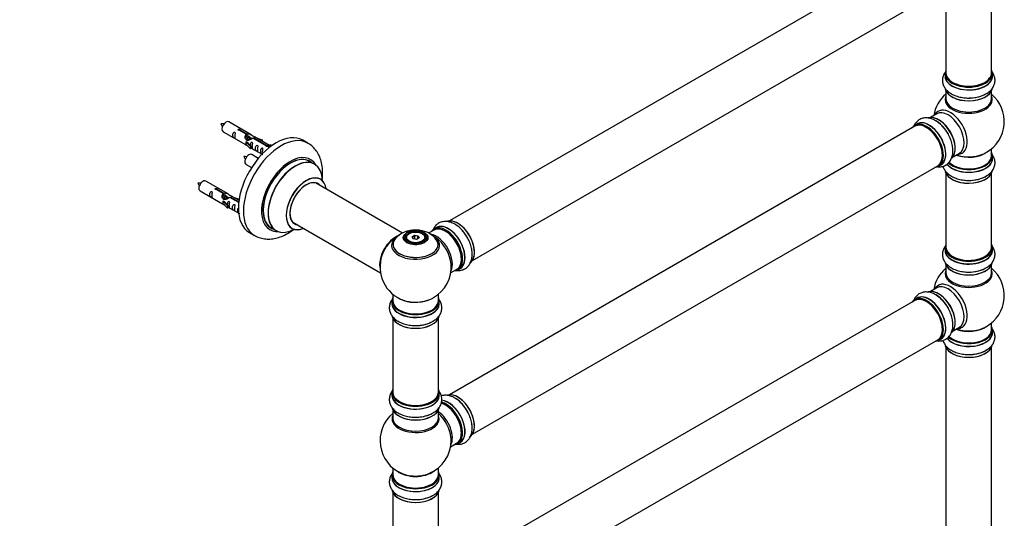
# Model space of a CAD drawing. Units: millimetres. Extents: x 0 to 1535, y 0 to 3475.
# Drawn here: x 782 to 1474, y 1002 to 1353 of the extents above; entities that cross this region are included whole.
import ezdxf
from ezdxf import colors
from ezdxf.entities.mleader import LeaderData, LeaderLine
from ezdxf.math import Vec2, Vec3

# ---------------------------------------------------------------- set-up
doc = ezdxf.new("R2010")
doc.units = ezdxf.units.MM
doc.layers.add('DV6_Défaut', color=7, linetype='Continuous')
doc.layers.add('Défaut', color=7, linetype='Continuous')

# ---------------------------------------------------------------- blocks, each defined once
blk = doc.blocks.new('_DOT')
at = {"color": 0}
blk.add_line((0, 0), (-1, 0), dxfattribs=at)
at = {"color": 0, "const_width": 0.333}
blk.add_lwpolyline([(-0.1665, 0, 1), (0.1665, 0, 1)], format="xyb", close=True, dxfattribs=at)
blk = doc.blocks.new('SE5')
at = {"layer": 'DV6_Défaut', "color": 7, "linetype": 'Continuous'}
for p, q in [((1411.33, 1400.26), (1084.19, 1211.38)), ((1100.19, 1183.67), (1427.33, 1372.54)), ((1433.17, 1367.37), (1433.17, 1315.41)), ((1465.17, 1315.41), (1465.17, 1367.37)), ((1432.52, 1315.16), (1432.52, 1313.24)), ((1465.82, 1313.24), (1465.82, 1315.16)), ((1433.17, 1302.87), (1433.17, 1297.28)), ((1465.17, 1297.28), (1465.17, 1302.87)), ((944.56, 1272.06), (928.86, 1281.13)), ((1426.62, 1286.82), (1422.18, 1284.26)), ((924.86, 1274.2), (940.56, 1265.13)), ((941.2, 1272.34), (936.13, 1275.27)), ((936.65, 1275.56), (941.72, 1272.63)), ((936.65, 1275.56), (936.65, 1274.97)), ((1411.33, 1277.99), (1084.19, 1089.11)), ((1412.87, 1279.63), (1411.21, 1278.67)), ((941, 1267.05), (941.09, 1267.1)), ((944.23, 1263.78), (941, 1267.05)), ((941, 1267.05), (941, 1266.23)), ((942.38, 1266.36), (941.09, 1267.1)), ((941.2, 1272.34), (941.2, 1271.02)), ((941.2, 1271.62), (941.72, 1271.32)), ((941.75, 1271.03), (941.2, 1271.35)), ((941.72, 1272.63), (941.72, 1271.32)), ((943.02, 1270.29), (941.93, 1270.93)), ((944.3, 1269.56), (943.2, 1270.19)), ((945.05, 1269.12), (944.48, 1269.46)), ((955.26, 1264.22), (945.94, 1269.6)), ((946.46, 1269.9), (955.77, 1264.52)), ((946.46, 1269.9), (946.46, 1269.3)), ((957.58, 1264.54), (947.07, 1270.61)), ((948.82, 1269.61), (952.33, 1268.45)), ((952.04, 1268.15), (950.42, 1268.68)), ((952.33, 1268.45), (952.04, 1268.15)), ((952.04, 1268.15), (952.04, 1267.75)), ((952.33, 1268.45), (952.33, 1267.58)), ((984.5, 1266.13), (980.97, 1268.17)), ((941, 1266.23), (941, 1265.42)), ((944.23, 1262.14), (941, 1265.42)), ((942.38, 1266.36), (944.76, 1263.94)), ((944.76, 1263.94), (944.23, 1263.78)), ((944.23, 1263.78), (944.23, 1262.14)), ((944.76, 1262.31), (944.23, 1262.14)), ((944.76, 1263.94), (944.76, 1262.31)), ((944.76, 1262.71), (952.29, 1258.36)), ((955.26, 1264.22), (955.26, 1264.15)), ((955.77, 1264.52), (955.77, 1263.83)), ((957.39, 1264.43), (956.64, 1263.3)), ((956.64, 1263.3), (957.28, 1262.93)), ((957.39, 1264.43), (958.1, 1264.84)), ((958.44, 1263.82), (957.39, 1264.43)), ((959.07, 1264.28), (958.1, 1264.84)), ((1465.17, 1257.27), (1465.17, 1262.15)), ((949.68, 1255.44), (945.03, 1258.13)), ((989.11, 1251.35), (985.69, 1253.32)), ((1438.18, 1256.54), (1442.62, 1259.11)), ((1465.82, 1255.27), (1465.82, 1257.19)), ((941.03, 1251.2), (944.94, 1248.94)), ((1100.19, 1061.4), (1427.33, 1250.27)), ((1427.86, 1249.83), (1429.52, 1250.79)), ((928.39, 1230.4), (912.69, 1239.46)), ((1433.17, 1244.9), (1433.17, 1192.93)), ((1465.17, 1192.93), (1465.17, 1244.9)), ((908.69, 1232.53), (924.39, 1223.47)), ((925.04, 1230.67), (919.96, 1233.6)), ((920.48, 1233.9), (925.55, 1230.97)), ((920.48, 1233.9), (920.48, 1233.3)), ((1051.06, 1202.88), (989.94, 1238.17)), ((924.84, 1225.38), (924.93, 1225.43)), ((928.06, 1222.11), (924.84, 1225.38)), ((924.84, 1225.38), (924.84, 1224.57)), ((926.22, 1224.69), (924.93, 1225.43)), ((925.04, 1230.67), (925.04, 1229.35)), ((925.04, 1229.95), (925.55, 1229.65)), ((925.58, 1229.36), (925.04, 1229.68)), ((925.55, 1230.97), (925.55, 1229.65)), ((926.86, 1228.63), (925.76, 1229.26)), ((928.13, 1227.89), (927.04, 1228.52)), ((928.88, 1227.46), (928.31, 1227.79)), ((935.91, 1224.39), (929.77, 1227.93)), ((930.29, 1228.23), (935.98, 1224.95)), ((930.29, 1228.23), (930.29, 1227.64)), ((936.1, 1225.95), (930.91, 1228.95)), ((932.65, 1227.94), (936.16, 1226.78)), ((935.87, 1226.48), (934.26, 1227.01)), ((936.16, 1226.78), (935.87, 1226.48)), ((935.87, 1226.48), (935.87, 1226.08)), ((936.16, 1226.78), (936.16, 1226.34)), ((924.84, 1224.57), (924.84, 1223.75)), ((928.06, 1220.48), (924.84, 1223.75)), ((926.22, 1224.69), (928.59, 1222.28)), ((928.59, 1222.28), (928.06, 1222.11)), ((928.06, 1222.11), (928.06, 1220.48)), ((928.59, 1220.64), (928.06, 1220.48)), ((928.59, 1222.28), (928.59, 1220.64)), ((928.59, 1221.05), (935.89, 1216.83)), ((958.69, 1206.56), (962.11, 1204.58)), ((973.94, 1210.45), (1035.62, 1174.84)), ((1073.12, 1204.99), (1069.44, 1202.87)), ((1074.88, 1206.76), (1073.22, 1205.8)), ((943.47, 1203.22), (947, 1201.18)), ((1053.26, 1199.46), (1053.26, 1198.94)), ((1055.66, 1202.53), (1055.31, 1202.32)), ((1057.8, 1200.25), (1059.6, 1201.29)), ((1058.46, 1198.83), (1057.8, 1200.25)), ((1057.8, 1200.25), (1058.03, 1200.05)), ((1059.66, 1201), (1058.03, 1200.05)), ((1058.03, 1200.05), (1058.6, 1198.81)), ((1060.91, 1198.46), (1058.46, 1198.83)), ((1059.6, 1201.29), (1062.05, 1200.91)), ((1059.6, 1201.29), (1059.66, 1201)), ((1059.66, 1198.65), (1059.66, 1201)), ((1061.89, 1200.65), (1059.66, 1201)), ((1062.71, 1199.49), (1060.91, 1198.46)), ((1061.89, 1200.65), (1062.05, 1200.91)), ((1061.89, 1199.02), (1061.89, 1200.65)), ((1062.49, 1199.36), (1061.89, 1200.65)), ((1062.05, 1200.91), (1062.71, 1199.49)), ((1065.21, 1202.32), (1064.85, 1202.53)), ((1067.26, 1198.94), (1067.26, 1199.46)), ((1432.52, 1192.69), (1432.52, 1190.77)), ((1465.82, 1190.77), (1465.82, 1192.69)), ((1084.89, 1174.84), (1089.12, 1177.28)), ((1089.87, 1176.96), (1091.53, 1177.92)), ((1433.17, 1180.39), (1433.17, 1174.81)), ((1465.17, 1174.81), (1465.17, 1180.39)), ((1426.62, 1164.34), (1422.18, 1161.78)), ((1044.26, 1159.88), (1044.26, 1155.21)), ((1076.26, 1155.21), (1076.26, 1159.88)), ((1412.87, 1157.16), (1411.21, 1156.2)), ((1043.61, 1155.13), (1043.61, 1153.21)), ((1076.91, 1153.21), (1076.91, 1155.13)), ((1411.33, 1155.51), (1084.19, 966.64)), ((1044.26, 1142.83), (1044.26, 1090.87)), ((1076.26, 1090.87), (1076.26, 1142.83)), ((1438.18, 1134.07), (1442.62, 1136.63)), ((1465.17, 1134.8), (1465.17, 1139.67)), ((1465.82, 1132.8), (1465.82, 1134.72)), ((1100.19, 938.93), (1427.33, 1127.8)), ((1427.86, 1127.36), (1429.52, 1128.32)), ((1433.17, 1122.42), (1433.17, 988.81)), ((1465.17, 988.81), (1465.17, 1122.42)), ((1043.61, 1090.62), (1043.61, 1088.71)), ((1076.91, 1088.71), (1076.91, 1090.62)), ((1044.26, 1078.33), (1044.26, 1072.74)), ((1076.26, 1072.74), (1076.26, 1078.33)), ((1084.89, 1052.57), (1089.12, 1055.01)), ((1089.87, 1054.69), (1091.53, 1055.65)), ((1043.61, 1032.65), (1043.61, 1030.74)), ((1044.26, 1037.61), (1044.26, 1032.74)), ((1076.26, 1032.74), (1076.26, 1037.61)), ((1076.91, 1030.74), (1076.91, 1032.65)), ((1044.26, 1020.36), (1044.26, 968.4)), ((1076.26, 968.4), (1076.26, 1020.36))]:
    blk.add_line(p, q, dxfattribs=at)
for centre, radius, start, end in [((1449.17, 1281.36), 25, 129.79182, 170.20818), ((1449.17, 1281.36), 25, 300, 50.20818), ((1415.43, 1263.47), 21.14, 30.15652, 60.23179), ((923.9, 1269.86), 9.88, 81.10566, 93.52268), ((930.45, 1283.06), 7.89, 205.03561, 220.5715), ((940.07, 1246.86), 9.88, 81.10566, 93.52268), ((946.61, 1260.06), 7.89, 205.03561, 220.5715), ((1449.17, 1281.36), 25, 293.28373, 300), ((907.74, 1228.19), 9.88, 81.10566, 93.52268), ((914.28, 1241.39), 7.89, 205.03561, 220.5715), ((1060.19, 1185.35), 19.77, 45.44739, 119.87569), ((1059.6, 1193.16), 11.49, 87.89446, 117.77344), ((1060.26, 1179.09), 25, 116.79656, 144.73788), ((1057.05, 1190.23), 13.98, 118.67523, 138.37704), ((1060.26, 1179.09), 25, 155.26212, 244.77499), ((1060.26, 1179.09), 25, 300, 4.1078), ((1449.17, 1158.88), 25, 129.79182, 170.20818), ((1449.17, 1158.88), 25, 300, 50.20818), ((1060.26, 1179.09), 25, 295.22501, 300), ((1415.43, 1140.99), 21.14, 30.15652, 60.23179), ((1449.17, 1158.88), 25, 293.28373, 300), ((1060.26, 1056.82), 25, 129.79182, 246.71627), ((1060.26, 1056.82), 25, 293.28373, 0), ((1060.26, 1056.82), 25, 0, 4.1078)]:
    blk.add_arc(centre, radius, start, end, dxfattribs=at)
for centre, major_axis, start_param, end_param in [((1449.17, 1315.24), (16.55, 0), 2.883065, 6.283185), ((1449.17, 1315.41), (16, 0), 3.141593, 6.283185), ((1449.17, 1315.24), (16.55, 0), 0, 0.258528), ((1449.17, 1313.18), (-16.69, 0), 6.211671, 6.283185), ((1449.17, 1313.18), (-16.69, 0), 0, 3.213107), ((1449.17, 1315.16), (-16.65, 0), 0, 3.141593), ((1449.17, 1313.24), (16.65, 0), 3.141593, 6.283185), ((1449.17, 1315.24), (-15.8, 0), 0.219525, 2.804946), ((1449.17, 1305.53), (16.65, 0), 3.285757, 6.141831), ((1449.17, 1305.44), (-16.55, 0), 0.147952, 3.019994), ((1449.17, 1296.67), (-16.54, 0), 6.027891, 6.283185), ((1449.17, 1296.67), (-16.54, 0), 0, 3.396887), ((1449.17, 1297.28), (-16, 0), 0, 3.141593), ((1449.17, 1307.44), (-16.65, 0), 1.511184, 2.461024), ((1449.17, 1307.51), (16.69, 0), 4.79813, 5.497787), ((1436.18, 1273.86), (8.48, -14.69), 0, 3.480381), ((1434.62, 1272.96), (-8, 13.86), 3.141593, 6.283185), ((926.86, 1277.66), (-2, -3.46), 3.141593, 6.283185), ((1419.54, 1264.25), (8.33, -14.42), 0, 3.141593), ((1421.26, 1265.24), (8.35, -14.46), 0, 3.213107), ((1421.2, 1265.21), (-8.32, 14.42), 3.141593, 6.283185), ((1427.95, 1269.11), (8.28, -14.33), 0.147952, 3.019994), ((1427.88, 1269.07), (-8.32, 14.42), 3.285757, 6.141831), ((1426.16, 1268.08), (-8.35, 14.46), 4.79813, 5.497787), ((1426.22, 1268.11), (8.32, -14.42), 1.537091, 2.31299), ((1428.31, 1269.31), (8, -13.86), 0.877425, 2.282647), ((962.22, 1235.7), (-18.75, -32.48), 3.141593, 6.283185), ((1419.47, 1264.21), (-8.27, 14.33), 0, 0.258528), ((1419.47, 1264.21), (-8.27, 14.33), 2.883065, 6.283185), ((1419.33, 1264.13), (-8, 13.86), 3.141593, 6.283185), ((1419.47, 1264.21), (7.9, -13.68), 0.779049, 2.354803), ((965.75, 1233.65), (-18.75, -32.48), 3.148646, 6.275253), ((943.03, 1254.66), (2, 3.46), 0, 3.141593), ((972.12, 1229.98), (-14.25, -24.68), 2.796939, 6.283185), ((972.19, 1229.94), (13.5, 23.38), 0, 3.141593), ((972.12, 1229.98), (-13.55, -23.47), 3.055659, 6.283185), ((975.61, 1227.97), (-13.5, -23.38), 3.141593, 6.283185), ((975.67, 1227.93), (13.47, 23.33), 0, 3.887563), ((1449.17, 1255.21), (-16.69, 0), 0.408613, 3.213107), ((1449.17, 1255.27), (16.65, 0), 3.563738, 6.283185), ((1449.17, 1257.19), (-16.65, 0), 0.527478, 3.141593), ((1449.17, 1257.27), (16.55, 0), 3.677093, 6.283185), ((1449.17, 1257.27), (-16, 0), 0.507577, 3.141593), ((1449.17, 1265.44), (-16, 0), 0.982128, 2.491774), ((1449.17, 1266.05), (16.54, 0), 4.163679, 5.352911), ((1436.18, 1273.86), (8.48, -14.69), 5.944397, 6.283185), ((1449.17, 1265.44), (-15.5, 0), 1.347254, 1.79434), ((1449.17, 1257.27), (16.55, 0), 0, 0.258528), ((975.67, 1227.93), (13.47, 23.33), 5.532012, 6.283185), ((1421.26, 1265.24), (8.35, -14.46), 6.211671, 6.283185), ((1449.17, 1247.56), (16.65, 0), 3.285757, 6.141831), ((1449.17, 1247.47), (-16.55, 0), 0.147952, 3.019994), ((910.69, 1236), (2, 3.46), 0, 3.141593), ((983.36, 1223.49), (-10, -17.32), 2.498114, 6.283185), ((983.43, 1223.45), (9.95, 17.23), 0, 3.77834), ((983.43, 1223.45), (-8.17, -14.16), 2.934308, 6.283185), ((983.36, 1223.49), (8.12, 14.07), 0, 3.31723), ((983.43, 1223.45), (9.95, 17.23), 5.646438, 6.283185), ((1449.17, 1249.47), (-16.65, 0), 1.52225, 2.443337), ((1449.17, 1249.54), (16.69, 0), 4.79813, 5.497787), ((981.31, 1224.67), (-8.12, -14.07), -3.31723, -3.268121), ((983.36, 1223.49), (8.12, 14.07), 6.107548, 6.283185), ((1089.95, 1196.24), (8.27, -14.33), 0.153194, 3.050797), ((1089.88, 1196.2), (-8.32, 14.42), 3.141593, 6.144756), ((972.12, 1229.98), (-14.25, -24.68), 0, 0.344653), ((972.12, 1229.98), (-13.55, -23.47), 0, 0.085934), ((983.36, 1223.49), (-10, -17.32), 0, 0.643478), ((981.31, 1224.67), (-8.12, -14.07), 0.126529, 0.175637), ((983.43, 1223.45), (-8.17, -14.16), 0, 0.207285), ((1060.26, 1199.71), (8.31, 0), 1.48205, 2.356194), ((1081.47, 1191.34), (-8.27, 14.33), 0, 0.258528), ((1081.12, 1191.14), (-8, 13.86), 3.141593, 6.283185), ((1081.47, 1191.34), (-8.27, 14.33), 2.883065, 6.283185), ((1081.54, 1191.38), (8.33, -14.42), 0, 3.141593), ((1083.26, 1192.37), (8.35, -14.46), 0, 3.213107), ((1083.2, 1192.34), (-8.32, 14.42), 3.141593, 6.283185), ((1088.22, 1195.24), (8.33, -14.42), 1.52225, 2.31299), ((1046.29, 1187.15), (-8, -13.86), 3.763274, 5.734539), ((1046.36, 1187.11), (7.95, 13.77), 0.626559, 2.515034), ((1046.36, 1187.11), (-7.75, -13.42), 4.075347, 5.349431), ((1060.26, 1194.94), (15.89, 0), 2.621478, 6.283185), ((1060.26, 1194.17), (-16.85, 0), 5.450324, 6.283185), ((1060.26, 1194.17), (-16.85, 0), 0, 3.926991), ((1060.26, 1194.81), (-15.81, 0), 0.374461, 3.687572), ((1060.26, 1199.71), (8.31, 0), 2.356194, 6.283185), ((1060.26, 1199.46), (7, 0), 2.356194, 3.484013), ((1060.26, 1199.71), (8.31, 0), 0, 1.48205), ((1060.26, 1199.46), (7, 0), 0, 0.785398), ((1060.26, 1199.46), (7, 0), 5.940774, 6.283185), ((1074.8, 1187.49), (8, -13.86), 0.353773, 2.707795), ((1060.26, 1194.94), (15.89, 0), 0, 0.512737), ((1073.24, 1186.59), (-8.48, 14.69), 4.013291, 5.411487), ((1081.47, 1191.34), (7.75, -13.42), 0.751686, 2.356194), ((1449.17, 1192.77), (16.55, 0), 2.883065, 6.283185), ((1449.17, 1190.7), (-16.69, 0), 6.211671, 6.283185), ((1449.17, 1190.7), (-16.69, 0), 0, 3.213107), ((1449.17, 1192.69), (-16.65, 0), 0, 3.141593), ((1449.17, 1190.77), (16.65, 0), 3.141593, 6.283185), ((1449.17, 1192.93), (16, 0), 3.141593, 6.283185), ((1449.17, 1192.77), (-15.8, 0), 0.219525, 2.804946), ((1449.17, 1192.77), (16.55, 0), 0, 0.258528), ((1083.26, 1192.37), (8.35, -14.46), 6.211671, 6.283185), ((1449.17, 1183.05), (16.65, 0), 3.285757, 6.141831), ((1449.17, 1182.97), (-16.55, 0), 0.147952, 3.019994), ((1449.17, 1184.97), (-16.65, 0), 1.52225, 2.461024), ((1449.17, 1185.04), (16.69, 0), 4.79813, 5.497787), ((1449.17, 1174.19), (-16.54, 0), 6.027891, 6.283185), ((1449.17, 1174.19), (-16.54, 0), 0, 3.396887), ((1449.17, 1174.81), (16, 0), 3.141593, 6.283185), ((1436.18, 1151.39), (8.48, -14.69), 0, 3.480381), ((1434.62, 1150.49), (-8, 13.86), 3.141593, 6.283185), ((1060.26, 1155.21), (16.55, 0), 2.883065, 6.283185), ((1060.26, 1164.01), (16.85, 0), 4.027989, 4.579923), ((1060.26, 1163.37), (-16, 0), 0.855234, 2.162949), ((1060.26, 1164.01), (16.85, 0), 4.579923, 5.396789), ((1060.26, 1155.21), (16.55, 0), 0, 0.258528), ((1419.47, 1141.74), (-8.27, 14.33), 0, 0.258528), ((1419.47, 1141.74), (-8.27, 14.33), 2.883065, 6.283185), ((1419.54, 1141.78), (8.32, -14.42), 0, 3.141593), ((1419.33, 1141.66), (-8, 13.86), 3.141593, 6.283185), ((1421.26, 1142.77), (8.35, -14.46), 0, 3.213107), ((1421.2, 1142.74), (-8.33, 14.42), 3.141593, 6.283185), ((1427.95, 1146.64), (8.27, -14.33), 0.147952, 3.019994), ((1427.88, 1146.6), (-8.32, 14.42), 3.285757, 6.141831), ((1426.16, 1145.6), (-8.35, 14.46), 4.79813, 5.497787), ((1426.22, 1145.64), (8.32, -14.42), 1.537091, 2.31299), ((1428.31, 1146.84), (8, -13.86), 0.877408, 2.282647), ((1060.26, 1153.14), (-16.69, 0), 6.211671, 6.283185), ((1060.26, 1153.14), (-16.69, 0), 0, 3.213107), ((1060.26, 1155.13), (-16.65, 0), 0, 3.141593), ((1060.26, 1153.21), (16.65, 0), 3.141593, 6.283185), ((1060.26, 1155.21), (-16, 0), 0, 3.141593), ((1419.47, 1141.74), (7.9, -13.68), 0.779217, 2.362366), ((1060.26, 1145.49), (16.65, 0), 3.285757, 6.141831), ((1060.26, 1145.41), (-16.55, 0), 0.147952, 3.019994), ((1060.26, 1147.41), (-16.65, 0), 1.52225, 2.443337), ((1060.26, 1147.48), (16.69, 0), 4.79813, 5.497787), ((1449.17, 1142.96), (-16, 0), 0.982128, 2.491775), ((1449.17, 1143.57), (16.54, 0), 4.163679, 5.352911), ((1436.18, 1151.39), (8.48, -14.69), 5.944397, 6.283185), ((1449.17, 1134.8), (16.55, 0), 0, 0.258528), ((1449.17, 1132.73), (-16.69, 0), 0.408613, 3.213107), ((1449.17, 1132.8), (16.65, 0), 3.563738, 6.283185), ((1449.17, 1134.72), (-16.65, 0), 0.527478, 3.141593), ((1449.17, 1134.8), (16.55, 0), 3.677093, 6.283185), ((1449.17, 1134.8), (-16, 0), 0.507577, 3.141593), ((1449.17, 1142.96), (-15.5, 0), 1.347276, 1.794317), ((1421.26, 1142.77), (8.35, -14.46), 6.211671, 6.283185), ((1449.17, 1125.08), (16.65, 0), 3.285757, 6.141831), ((1449.17, 1125), (-16.55, 0), 0.147952, 3.019994), ((1449.17, 1127), (-16.65, 0), 1.52225, 2.443337), ((1449.17, 1127.06), (16.69, 0), 4.79813, 5.497787), ((1060.26, 1090.71), (16.55, 0), 2.883065, 6.283185), ((1060.26, 1088.64), (-16.69, 0), 6.211671, 6.283185), ((1060.26, 1088.64), (-16.69, 0), 0, 3.213107), ((1060.26, 1090.62), (-16.65, 0), 0, 3.141593), ((1060.26, 1088.71), (16.65, 0), 3.141593, 6.283185), ((1060.26, 1090.87), (16, 0), 3.141593, 6.283185), ((1060.26, 1090.71), (16.55, 0), 0, 0.258528), ((1089.95, 1073.97), (8.27, -14.33), 0.153194, 3.050797), ((1089.88, 1073.93), (-8.33, 14.42), 3.141593, 6.144756), ((1060.26, 1090.71), (-15.8, 0), 0.779039, 2.362562), ((1081.12, 1068.87), (-8, 13.86), 3.141593, 5.763317), ((1081.47, 1069.07), (-8.27, 14.33), 2.883065, 5.766389), ((1083.26, 1070.1), (8.35, -14.46), 0, 2.768453), ((1083.2, 1070.07), (-8.33, 14.42), 3.141593, 5.900463), ((1081.54, 1069.11), (8.32, -14.42), 0, 2.604891), ((1081.47, 1069.07), (7.75, -13.42), 0.751686, 2.356194), ((1088.22, 1072.97), (8.32, -14.42), 1.52225, 2.31299), ((1060.26, 1072.13), (-16.54, 0), 6.027891, 6.283185), ((1060.26, 1072.13), (-16.54, 0), 0, 3.396887), ((1060.26, 1080.99), (16.65, 0), 3.285757, 6.141831), ((1060.26, 1080.91), (-16.55, 0), 0.147952, 3.019994), ((1060.26, 1082.91), (-16.65, 0), 1.511184, 2.309068), ((1060.26, 1082.97), (16.69, 0), 4.79813, 5.497787), ((1074.8, 1065.22), (8, -13.86), 0.353773, 2.227058), ((1073.24, 1064.32), (-8.48, 14.69), 4.044072, 5.243707), ((1060.26, 1072.74), (16, 0), 3.141593, 6.283185), ((1073.24, 1064.32), (-8.48, 14.69), 4.013291, 4.044072), ((1083.26, 1070.1), (8.35, -14.46), 6.211671, 6.283185), ((1060.26, 1032.74), (16.55, 0), 2.883065, 6.283185), ((1060.26, 1032.65), (-16.65, 0), 0, 3.141593), ((1060.26, 1032.74), (-16, 0), 0, 3.141593), ((1060.26, 1040.9), (-16, 0), 0.649818, 2.491775), ((1060.26, 1041.51), (16.54, 0), 4.071867, 4.934266), ((1060.26, 1041.51), (16.54, 0), 4.934266, 5.352911), ((1060.26, 1032.74), (16.55, 0), 0, 0.258528), ((1060.26, 1030.67), (-16.69, 0), 6.211671, 6.283185), ((1060.26, 1030.67), (-16.69, 0), 0, 3.213107), ((1060.26, 1030.74), (16.65, 0), 3.141593, 6.283185), ((1060.26, 1023.02), (16.65, 0), 3.285757, 6.141831), ((1060.26, 1022.94), (-16.55, 0), 0.147952, 3.019994), ((1060.26, 1024.94), (-16.65, 0), 1.52225, 2.328512), ((1060.26, 1025), (16.69, 0), 4.79813, 5.497787)]:
    blk.add_ellipse(centre, major_axis=major_axis, ratio=0.57735, start_param=start_param, end_param=end_param, dxfattribs=at)
for centre, major_axis in [((1060.26, 1199.65), (-8.68, 0)), ((1060.26, 1199.71), (-7.2, 0)), ((1060.26, 1199.63), (7.1, 0)), ((1060.26, 1199.87), (-6.5, 0))]:
    blk.add_ellipse(centre, major_axis=major_axis, ratio=0.57735, dxfattribs=at)
for points, knots in [([(1433.16, 1316.75), (1433.16, 1316.74), (1432.54, 1316.02), (1431.53, 1314.51), (1430.66, 1311.89), (1430.6, 1309.14), (1431.38, 1306.49), (1432.85, 1304.13), (1434.95, 1302.08), (1437.68, 1300.35), (1440.97, 1299), (1444.63, 1298.15), (1447.99, 1297.8), (1449.85, 1297.92), (1450.6, 1297.97)], [0, 0, 0, 0, 0.000874, 0.09109, 0.177271, 0.269822, 0.358622, 0.446995, 0.539286, 0.63739, 0.739702, 0.842905, 0.945749, 1, 1, 1, 1]), ([(1461.18, 1300.85), (1461.79, 1301.17), (1463.19, 1301.92), (1465.11, 1303.72), (1466.72, 1306.01), (1467.64, 1308.62), (1467.75, 1311.37), (1467.02, 1314.04), (1465.99, 1315.75), (1465.31, 1316.58), (1465.21, 1316.71)], [0, 0, 0, 0, 0.089759, 0.246305, 0.3938, 0.534429, 0.685746, 0.830519, 0.974225, 1, 1, 1, 1]), ([(1425.92, 1281.82), (1425.35, 1282.18), (1423.99, 1283.02), (1421.48, 1283.79), (1418.69, 1284.03), (1415.96, 1283.52), (1413.52, 1282.24), (1411.64, 1280.34), (1410.79, 1278.83), (1410.46, 1278.08)], [0, 0, 0, 0, 0.093503, 0.256579, 0.410226, 0.556722, 0.714351, 0.865162, 1, 1, 1, 1]), ([(933.06, 1270.82), (933.06, 1271.28), (933.16, 1271.77), (933.31, 1272.57), (933.36, 1272.86), (933.35, 1273.41), (933.26, 1273.68), (932.86, 1273.91), (932.59, 1273.84), (932.19, 1273.53), (932.04, 1273.3), (931.72, 1272.6), (931.65, 1272.09), (931.65, 1271.17), (931.72, 1270.78), (932.04, 1270.25), (932.19, 1270.08), (932.6, 1269.75), (932.87, 1269.59), (933.26, 1269.36), (933.35, 1269.32), (933.36, 1269.41), (933.31, 1269.52), (933.16, 1269.95), (933.06, 1270.36), (933.06, 1270.82)], [0, 0, 0, 0, 0.125, 0.125, 0.1875, 0.1875, 0.25, 0.25, 0.3125, 0.3125, 0.375, 0.375, 0.5, 0.5, 0.625, 0.625, 0.6875, 0.6875, 0.75, 0.75, 0.8125, 0.8125, 0.875, 0.875, 1, 1, 1, 1]), ([(936.13, 1275.27), (936.06, 1275.26), (936, 1275.25), (935.93, 1275.26), (935.86, 1275.26), (935.8, 1275.27), (935.74, 1275.29), (935.68, 1275.31), (935.63, 1275.33), (935.59, 1275.37), (935.55, 1275.4), (935.51, 1275.43), (935.49, 1275.47), (935.47, 1275.51), (935.45, 1275.55), (935.45, 1275.6), (935.45, 1275.64), (935.46, 1275.68), (935.48, 1275.72), (935.5, 1275.76), (935.54, 1275.8), (935.58, 1275.83), (935.62, 1275.86), (935.67, 1275.89), (935.72, 1275.91), (935.78, 1275.93), (935.84, 1275.94), (935.91, 1275.95), (935.97, 1275.95), (936.04, 1275.95), (936.11, 1275.95), (936.17, 1275.94), (936.24, 1275.92), (936.3, 1275.91), (936.36, 1275.89), (936.42, 1275.86), (936.47, 1275.84), (936.52, 1275.81), (936.56, 1275.78), (936.59, 1275.75), (936.62, 1275.71), (936.64, 1275.68), (936.65, 1275.65), (936.65, 1275.62), (936.66, 1275.59), (936.65, 1275.56)], [0, 0, 0, 0, 0.067993, 0.067993, 0.067993, 0.136008, 0.136008, 0.136008, 0.203632, 0.203632, 0.203632, 0.270658, 0.270658, 0.270658, 0.337909, 0.337909, 0.337909, 0.405856, 0.405856, 0.405856, 0.47389, 0.47389, 0.47389, 0.541272, 0.541272, 0.541272, 0.608283, 0.608283, 0.608283, 0.675761, 0.675761, 0.675761, 0.743837, 0.743837, 0.743837, 0.811709, 0.811709, 0.811709, 0.878878, 0.878878, 0.878878, 0.945948, 0.945948, 0.945948, 1, 1, 1, 1]), ([(1427.25, 1249.45), (1427.82, 1249.4), (1429.27, 1249.38), (1431.63, 1249.86), (1434.03, 1251.19), (1435.94, 1253.19), (1437.24, 1255.64), (1437.97, 1258.49), (1438.11, 1261.71), (1437.63, 1265.23), (1436.54, 1268.83), (1435.16, 1271.92), (1434.13, 1273.46), (1433.71, 1274.09)], [0, 0, 0, 0, 0.057906, 0.147233, 0.243164, 0.335205, 0.426805, 0.522466, 0.624151, 0.730199, 0.837169, 0.943768, 1, 1, 1, 1]), ([(945.94, 1269.6), (945.25, 1269.21), (944.4, 1268.77), (943.24, 1268.3), (942.86, 1268.17), (942.13, 1268.05), (941.76, 1268.07), (941.13, 1268.44), (940.89, 1268.77), (940.58, 1269.5), (940.49, 1269.89), (940.42, 1271.08), (940.65, 1271.87), (941.2, 1272.34)], [0, 0, 0, 0, 0.25, 0.25, 0.375, 0.375, 0.5, 0.5, 0.625, 0.625, 0.75, 0.75, 1, 1, 1, 1]), ([(941.72, 1272.63), (942.42, 1272.89), (943.26, 1272.71), (944.42, 1272.16), (944.8, 1271.93), (945.54, 1271.44), (945.91, 1271.18), (946.53, 1270.82), (946.77, 1270.73), (946.93, 1270.67), (946.94, 1270.66), (946.94, 1270.66)], [0, 0, 0, 0, 0.397187, 0.397187, 0.595781, 0.595781, 0.794375, 0.794375, 0.992969, 0.992969, 1, 1, 1, 1]), ([(941.72, 1271.32), (942.18, 1271.46), (942.7, 1271.33), (943.52, 1270.76), (943.85, 1270.31), (943.86, 1269.82)], [0, 0, 0, 0, 0.50205, 0.50205, 1, 1, 1, 1]), ([(947.12, 1270.59), (947.16, 1270.56), (947.18, 1270.54), (947.24, 1270.41), (947.02, 1270.23), (946.46, 1269.9)], [0, 0, 0, 0, 0.195062, 0.195062, 1, 1, 1, 1]), ([(940.54, 1265.15), (940.59, 1265.12), (940.65, 1265.1), (940.9, 1265), (941.14, 1264.91), (941.64, 1264.62), (941.85, 1264.48), (942.07, 1264.34)], [0, 0, 0, 0, 0.25301, 0.25301, 0.718766, 0.718766, 1, 1, 1, 1]), ([(945.43, 1263.68), (945.43, 1264.14), (945.53, 1264.63), (945.68, 1265.43), (945.73, 1265.72), (945.71, 1266.27), (945.63, 1266.54), (945.22, 1266.77), (944.95, 1266.7), (944.55, 1266.39), (944.4, 1266.16), (944.11, 1265.52), (944.03, 1265.08), (944.02, 1264.67)], [0, 0, 0, 0, 0.258424, 0.258424, 0.387635, 0.387635, 0.516847, 0.516847, 0.646059, 0.646059, 0.775271, 0.775271, 1, 1, 1, 1]), ([(944.75, 1262.78), (944.75, 1262.78), (944.76, 1262.78), (944.96, 1262.61), (945.23, 1262.45), (945.63, 1262.22), (945.71, 1262.18), (945.73, 1262.27), (945.68, 1262.38), (945.53, 1262.81), (945.43, 1263.22), (945.43, 1263.68)], [0, 0, 0, 0, 0.00216, 0.00216, 0.201728, 0.201728, 0.401296, 0.401296, 0.600864, 0.600864, 1, 1, 1, 1]), ([(949.01, 1261.61), (949.01, 1262.07), (949.11, 1262.56), (949.26, 1263.36), (949.31, 1263.65), (949.3, 1264.2), (949.21, 1264.47), (948.81, 1264.7), (948.54, 1264.63), (948.14, 1264.32), (947.99, 1264.09), (947.67, 1263.39), (947.6, 1262.88), (947.6, 1261.96), (947.67, 1261.57), (947.99, 1261.04), (948.14, 1260.87), (948.55, 1260.54), (948.82, 1260.38), (949.21, 1260.15), (949.3, 1260.11), (949.31, 1260.2), (949.26, 1260.31), (949.11, 1260.74), (949.01, 1261.15), (949.01, 1261.61)], [0, 0, 0, 0, 0.125, 0.125, 0.1875, 0.1875, 0.25, 0.25, 0.3125, 0.3125, 0.375, 0.375, 0.5, 0.5, 0.625, 0.625, 0.6875, 0.6875, 0.75, 0.75, 0.8125, 0.8125, 0.875, 0.875, 1, 1, 1, 1]), ([(952.57, 1259.55), (952.57, 1260.01), (952.67, 1260.5), (952.82, 1261.31), (952.87, 1261.59), (952.85, 1262.15), (952.77, 1262.42), (952.37, 1262.65), (952.1, 1262.58), (951.69, 1262.27), (951.55, 1262.04), (951.22, 1261.34), (951.15, 1260.82), (951.16, 1259.91), (951.23, 1259.52), (951.55, 1258.99), (951.7, 1258.82), (952.1, 1258.49), (952.37, 1258.32), (952.77, 1258.1), (952.85, 1258.06), (952.86, 1258.1), (952.86, 1258.11), (952.86, 1258.11)], [0, 0, 0, 0, 0.15298, 0.15298, 0.22947, 0.22947, 0.30596, 0.30596, 0.38245, 0.38245, 0.45894, 0.45894, 0.61192, 0.61192, 0.7649, 0.7649, 0.84139, 0.84139, 0.91788, 0.91788, 0.994369, 0.994369, 1, 1, 1, 1]), ([(955.77, 1264.52), (955.84, 1264.52), (955.91, 1264.52), (955.98, 1264.5), (956.04, 1264.49), (956.11, 1264.47), (956.16, 1264.45), (956.22, 1264.43), (956.27, 1264.4), (956.32, 1264.38), (956.36, 1264.35), (956.39, 1264.31), (956.41, 1264.28), (956.44, 1264.25), (956.45, 1264.21), (956.45, 1264.18), (956.45, 1264.14), (956.44, 1264.11), (956.42, 1264.08), (956.4, 1264.04), (956.37, 1264.01), (956.33, 1263.98), (956.29, 1263.95), (956.24, 1263.92), (956.18, 1263.9), (956.13, 1263.88), (956.06, 1263.86), (956, 1263.85), (955.93, 1263.83), (955.87, 1263.83), (955.8, 1263.82), (955.73, 1263.82), (955.67, 1263.83), (955.6, 1263.84), (955.54, 1263.86), (955.49, 1263.88), (955.44, 1263.9), (955.39, 1263.93), (955.35, 1263.96), (955.32, 1264), (955.29, 1264.04), (955.27, 1264.08), (955.26, 1264.12), (955.25, 1264.15), (955.25, 1264.19), (955.26, 1264.22)], [0, 0, 0, 0, 0.067993, 0.067993, 0.067993, 0.136008, 0.136008, 0.136008, 0.203632, 0.203632, 0.203632, 0.270658, 0.270658, 0.270658, 0.337909, 0.337909, 0.337909, 0.405856, 0.405856, 0.405856, 0.47389, 0.47389, 0.47389, 0.541272, 0.541272, 0.541272, 0.608283, 0.608283, 0.608283, 0.675761, 0.675761, 0.675761, 0.743837, 0.743837, 0.743837, 0.811709, 0.811709, 0.811709, 0.878878, 0.878878, 0.878878, 0.945948, 0.945948, 0.945948, 1, 1, 1, 1]), ([(994.46, 1239.44), (994.66, 1240.82), (994.97, 1243.94), (994.87, 1248.67), (994.03, 1253.29), (992.55, 1257.34), (990.56, 1260.77), (987.99, 1263.66), (985.76, 1265.54), (984.45, 1266.13), (984.28, 1266.2)], [0, 0, 0, 0, 0.125168, 0.284519, 0.444762, 0.583507, 0.716429, 0.845013, 0.982991, 1, 1, 1, 1]), ([(1461.18, 1242.88), (1461.79, 1243.2), (1463.19, 1243.95), (1465.11, 1245.74), (1466.72, 1248.04), (1467.64, 1250.65), (1467.75, 1253.4), (1467.07, 1255.87), (1466.29, 1257.27), (1465.89, 1257.85)], [0, 0, 0, 0, 0.095382, 0.261735, 0.41847, 0.56791, 0.728707, 0.882549, 1, 1, 1, 1]), ([(1431.02, 1249.86), (1431.15, 1249.42), (1431.62, 1248.14), (1432.85, 1246.16), (1434.95, 1244.11), (1437.68, 1242.37), (1440.97, 1241.03), (1444.63, 1240.18), (1447.99, 1239.83), (1449.85, 1239.95), (1450.6, 1240)], [0, 0, 0, 0, 0.06606, 0.194745, 0.329134, 0.471987, 0.620968, 0.771246, 0.921002, 1, 1, 1, 1]), ([(993.38, 1240.81), (993.27, 1240.89), (993.14, 1240.96), (993.12, 1240.99), (993.12, 1240.99)], [0, 0, 0, 0, 0.737574, 1, 1, 1, 1]), ([(916.9, 1229.15), (916.9, 1229.61), (917, 1230.1), (917.15, 1230.91), (917.2, 1231.19), (917.18, 1231.74), (917.1, 1232.01), (916.69, 1232.24), (916.42, 1232.17), (916.02, 1231.86), (915.87, 1231.64), (915.55, 1230.93), (915.48, 1230.42), (915.48, 1229.51), (915.55, 1229.11), (915.88, 1228.58), (916.03, 1228.41), (916.43, 1228.09), (916.7, 1227.92), (917.1, 1227.69), (917.18, 1227.65), (917.2, 1227.74), (917.15, 1227.85), (917, 1228.28), (916.9, 1228.69), (916.9, 1229.15)], [0, 0, 0, 0, 0.125, 0.125, 0.1875, 0.1875, 0.25, 0.25, 0.3125, 0.3125, 0.375, 0.375, 0.5, 0.5, 0.625, 0.625, 0.6875, 0.6875, 0.75, 0.75, 0.8125, 0.8125, 0.875, 0.875, 1, 1, 1, 1]), ([(919.96, 1233.6), (919.9, 1233.59), (919.83, 1233.59), (919.76, 1233.59), (919.7, 1233.59), (919.63, 1233.61), (919.58, 1233.62), (919.52, 1233.64), (919.47, 1233.67), (919.42, 1233.7), (919.38, 1233.73), (919.35, 1233.77), (919.32, 1233.8), (919.3, 1233.84), (919.29, 1233.89), (919.29, 1233.93), (919.29, 1233.97), (919.3, 1234.02), (919.32, 1234.06), (919.34, 1234.1), (919.37, 1234.13), (919.41, 1234.17), (919.45, 1234.2), (919.5, 1234.22), (919.56, 1234.24), (919.61, 1234.26), (919.68, 1234.28), (919.74, 1234.28), (919.8, 1234.29), (919.87, 1234.29), (919.94, 1234.28), (920.01, 1234.27), (920.07, 1234.26), (920.13, 1234.24), (920.2, 1234.22), (920.25, 1234.2), (920.3, 1234.17), (920.35, 1234.14), (920.39, 1234.11), (920.42, 1234.08), (920.45, 1234.05), (920.47, 1234.01), (920.48, 1233.98), (920.49, 1233.95), (920.49, 1233.92), (920.48, 1233.9)], [0, 0, 0, 0, 0.067993, 0.067993, 0.067993, 0.136008, 0.136008, 0.136008, 0.203632, 0.203632, 0.203632, 0.270658, 0.270658, 0.270658, 0.337909, 0.337909, 0.337909, 0.405856, 0.405856, 0.405856, 0.47389, 0.47389, 0.47389, 0.541272, 0.541272, 0.541272, 0.608283, 0.608283, 0.608283, 0.675761, 0.675761, 0.675761, 0.743837, 0.743837, 0.743837, 0.811709, 0.811709, 0.811709, 0.878878, 0.878878, 0.878878, 0.945948, 0.945948, 0.945948, 1, 1, 1, 1]), ([(929.77, 1227.93), (929.08, 1227.55), (928.23, 1227.11), (927.08, 1226.64), (926.69, 1226.5), (925.96, 1226.38), (925.59, 1226.4), (924.97, 1226.77), (924.73, 1227.1), (924.41, 1227.83), (924.32, 1228.23), (924.26, 1229.42), (924.48, 1230.2), (925.04, 1230.67)], [0, 0, 0, 0, 0.25, 0.25, 0.375, 0.375, 0.5, 0.5, 0.625, 0.625, 0.75, 0.75, 1, 1, 1, 1]), ([(925.55, 1230.97), (926.25, 1231.22), (927.1, 1231.04), (928.25, 1230.49), (928.63, 1230.26), (929.37, 1229.77), (929.74, 1229.51), (930.36, 1229.15), (930.6, 1229.06), (930.77, 1229), (930.77, 1229), (930.78, 1228.99)], [0, 0, 0, 0, 0.3971875, 0.3971875, 0.5957812, 0.5957812, 0.7943749, 0.7943749, 0.9929686, 0.9929686, 1, 1, 1, 1]), ([(925.55, 1229.65), (926.02, 1229.79), (926.53, 1229.66), (927.36, 1229.09), (927.68, 1228.64), (927.69, 1228.16)], [0, 0, 0, 0, 0.50205, 0.50205, 1, 1, 1, 1]), ([(930.95, 1228.92), (930.99, 1228.9), (931.02, 1228.88), (931.07, 1228.74), (930.85, 1228.57), (930.29, 1228.23)], [0, 0, 0, 0, 0.195062, 0.195062, 1, 1, 1, 1]), ([(924.37, 1223.48), (924.42, 1223.45), (924.49, 1223.43), (924.73, 1223.33), (924.97, 1223.24), (925.48, 1222.95), (925.68, 1222.81), (925.9, 1222.67)], [0, 0, 0, 0, 0.25301, 0.25301, 0.718766, 0.718766, 1, 1, 1, 1]), ([(929.26, 1222.01), (929.26, 1222.47), (929.36, 1222.96), (929.51, 1223.77), (929.56, 1224.05), (929.54, 1224.6), (929.46, 1224.87), (929.06, 1225.1), (928.79, 1225.03), (928.38, 1224.72), (928.24, 1224.5), (927.94, 1223.85), (927.87, 1223.41), (927.85, 1223.01)], [0, 0, 0, 0, 0.2584236, 0.2584236, 0.3876354, 0.3876354, 0.5168472, 0.5168472, 0.646059, 0.646059, 0.7752707, 0.7752707, 1, 1, 1, 1]), ([(928.59, 1221.12), (928.59, 1221.11), (928.59, 1221.11), (928.79, 1220.95), (929.06, 1220.78), (929.46, 1220.55), (929.55, 1220.51), (929.56, 1220.6), (929.51, 1220.71), (929.36, 1221.14), (929.26, 1221.55), (929.26, 1222.01)], [0, 0, 0, 0, 0.00216, 0.00216, 0.201728, 0.201728, 0.401296, 0.401296, 0.600864, 0.600864, 1, 1, 1, 1]), ([(932.85, 1219.94), (932.85, 1220.4), (932.95, 1220.89), (933.1, 1221.7), (933.15, 1221.98), (933.13, 1222.53), (933.05, 1222.8), (932.64, 1223.03), (932.38, 1222.96), (931.97, 1222.65), (931.82, 1222.43), (931.5, 1221.72), (931.43, 1221.21), (931.43, 1220.3), (931.5, 1219.9), (931.83, 1219.37), (931.98, 1219.2), (932.38, 1218.88), (932.65, 1218.71), (933.05, 1218.48), (933.13, 1218.44), (933.15, 1218.53), (933.1, 1218.64), (932.95, 1219.07), (932.85, 1219.48), (932.85, 1219.94)], [0, 0, 0, 0, 0.125, 0.125, 0.1875, 0.1875, 0.25, 0.25, 0.3125, 0.3125, 0.375, 0.375, 0.5, 0.5, 0.625, 0.625, 0.6875, 0.6875, 0.75, 0.75, 0.8125, 0.8125, 0.875, 0.875, 1, 1, 1, 1]), ([(935.34, 1220.28), (935.32, 1220.23), (935.29, 1220.19), (935.06, 1219.67), (934.99, 1219.16), (934.99, 1218.24), (935.06, 1217.85), (935.38, 1217.32), (935.53, 1217.15), (935.94, 1216.82), (936.21, 1216.66), (936.6, 1216.43), (936.69, 1216.39), (936.7, 1216.44), (936.7, 1216.44), (936.7, 1216.44)], [0, 0, 0, 0, 0.027767, 0.027767, 0.302657, 0.302657, 0.577547, 0.577547, 0.714992, 0.714992, 0.852437, 0.852437, 0.989883, 0.989883, 1, 1, 1, 1]), ([(946.82, 1201.37), (947.08, 1201.19), (948.3, 1200.32), (951.13, 1199.32), (954.93, 1198.58), (958.92, 1198.63), (963, 1199.39), (967.16, 1200.89), (970.97, 1202.92), (973.34, 1204.55), (974.33, 1205.31)], [0, 0, 0, 0, 0.030186, 0.166978, 0.302377, 0.439506, 0.581299, 0.729442, 0.88361, 1, 1, 1, 1]), ([(973.08, 1206.28), (973.09, 1206.28), (973.17, 1206.27), (973.28, 1206.19), (973.36, 1206.15)], [0, 0, 0, 0, 0.519416, 1, 1, 1, 1]), ([(1096.23, 1200.39), (1095.7, 1201.28), (1094.61, 1203.07), (1092.25, 1205.77), (1089.44, 1208.2), (1086.46, 1209.94), (1083.5, 1210.92), (1080.69, 1211.15), (1077.97, 1210.65), (1075.53, 1209.37), (1073.67, 1207.49), (1072.83, 1206.04), (1072.52, 1205.33)], [0, 0, 0, 0, 0.080842, 0.193304, 0.307119, 0.423147, 0.527756, 0.626315, 0.720288, 0.821402, 0.918143, 1, 1, 1, 1]), ([(1088.17, 1176.73), (1088.17, 1176.73), (1089.11, 1176.55), (1090.93, 1176.44), (1093.63, 1176.99), (1096.04, 1178.32), (1097.94, 1180.32), (1099.25, 1182.77), (1099.97, 1185.62), (1100.11, 1188.84), (1099.64, 1192.36), (1098.53, 1195.95), (1097.31, 1198.76), (1096.45, 1200.06), (1096.23, 1200.39)], [0, 0, 0, 0, 0.0008968, 0.093498, 0.1819579, 0.2769564, 0.3681037, 0.4588141, 0.5535455, 0.6542425, 0.7592602, 0.8651915, 0.9707548, 1, 1, 1, 1]), ([(1433.16, 1194.28), (1433.16, 1194.27), (1432.54, 1193.54), (1431.53, 1192.03), (1430.66, 1189.41), (1430.6, 1186.67), (1431.38, 1184.01), (1432.85, 1181.66), (1434.95, 1179.6), (1437.68, 1177.87), (1440.97, 1176.53), (1444.63, 1175.68), (1447.99, 1175.33), (1449.85, 1175.45), (1450.6, 1175.5)], [0, 0, 0, 0, 0.0008737, 0.0910896, 0.1772708, 0.2698221, 0.3586215, 0.4469954, 0.5392865, 0.6373896, 0.7397021, 0.8429047, 0.9457488, 1, 1, 1, 1]), ([(1461.18, 1178.37), (1461.79, 1178.69), (1463.19, 1179.45), (1465.11, 1181.24), (1466.72, 1183.54), (1467.64, 1186.15), (1467.75, 1188.9), (1467.02, 1191.57), (1465.99, 1193.27), (1465.31, 1194.11), (1465.21, 1194.23)], [0, 0, 0, 0, 0.089759, 0.246305, 0.3938, 0.534429, 0.685746, 0.830519, 0.974225, 1, 1, 1, 1]), ([(1425.92, 1159.34), (1425.35, 1159.71), (1423.99, 1160.54), (1421.48, 1161.31), (1418.69, 1161.55), (1415.96, 1161.05), (1413.52, 1159.77), (1411.64, 1157.86), (1410.79, 1156.36), (1410.46, 1155.61)], [0, 0, 0, 0, 0.093503, 0.256579, 0.410226, 0.556722, 0.714351, 0.865162, 1, 1, 1, 1]), ([(1043.68, 1155.99), (1043.31, 1155.48), (1042.53, 1154.19), (1041.75, 1151.85), (1041.69, 1149.11), (1042.47, 1146.45), (1043.94, 1144.1), (1046.05, 1142.05), (1048.77, 1140.31), (1052.06, 1138.97), (1055.72, 1138.12), (1059.09, 1137.77), (1060.94, 1137.89), (1061.69, 1137.94)], [0, 0, 0, 0, 0.063208, 0.152033, 0.247423, 0.338947, 0.430032, 0.525154, 0.626266, 0.731717, 0.838086, 0.944085, 1, 1, 1, 1]), ([(1072.27, 1140.82), (1072.88, 1141.13), (1074.28, 1141.89), (1076.2, 1143.68), (1077.81, 1145.98), (1078.73, 1148.59), (1078.84, 1151.34), (1078.16, 1153.81), (1077.38, 1155.21), (1076.98, 1155.78)], [0, 0, 0, 0, 0.095382, 0.261735, 0.41847, 0.56791, 0.728707, 0.882549, 1, 1, 1, 1]), ([(1427.25, 1126.97), (1427.82, 1126.92), (1429.27, 1126.9), (1431.63, 1127.39), (1434.03, 1128.71), (1435.94, 1130.71), (1437.24, 1133.16), (1437.97, 1136.01), (1438.11, 1139.24), (1437.63, 1142.76), (1436.54, 1146.35), (1435.16, 1149.44), (1434.13, 1150.99), (1433.71, 1151.61)], [0, 0, 0, 0, 0.057906, 0.147233, 0.243164, 0.335205, 0.426805, 0.522466, 0.624151, 0.730199, 0.837169, 0.943768, 1, 1, 1, 1]), ([(1461.18, 1120.4), (1461.79, 1120.72), (1463.19, 1121.47), (1465.11, 1123.27), (1466.72, 1125.56), (1467.64, 1128.18), (1467.75, 1130.93), (1467.07, 1133.4), (1466.29, 1134.8), (1465.89, 1135.37)], [0, 0, 0, 0, 0.095382, 0.261735, 0.41847, 0.56791, 0.728707, 0.882549, 1, 1, 1, 1]), ([(1431.02, 1127.38), (1431.15, 1126.94), (1431.62, 1125.66), (1432.85, 1123.69), (1434.95, 1121.63), (1437.68, 1119.9), (1440.97, 1118.55), (1444.63, 1117.71), (1447.99, 1117.36), (1449.85, 1117.48), (1450.6, 1117.53)], [0, 0, 0, 0, 0.06606, 0.194745, 0.329134, 0.471987, 0.620968, 0.771246, 0.921002, 1, 1, 1, 1]), ([(1044.25, 1092.21), (1044.25, 1092.21), (1043.63, 1091.48), (1042.62, 1089.97), (1041.75, 1087.35), (1041.69, 1084.6), (1042.47, 1081.95), (1043.94, 1079.6), (1046.05, 1077.54), (1048.77, 1075.81), (1052.06, 1074.46), (1055.72, 1073.62), (1059.09, 1073.27), (1060.94, 1073.39), (1061.69, 1073.44)], [0, 0, 0, 0, 0.000874, 0.09109, 0.177271, 0.269822, 0.358622, 0.446995, 0.539286, 0.63739, 0.739702, 0.842905, 0.945749, 1, 1, 1, 1]), ([(1072.27, 1076.31), (1072.88, 1076.63), (1074.28, 1077.38), (1076.2, 1079.18), (1077.81, 1081.47), (1078.73, 1084.09), (1078.84, 1086.84), (1078.11, 1089.51), (1077.08, 1091.21), (1076.4, 1092.04), (1076.3, 1092.17)], [0, 0, 0, 0, 0.089759, 0.246305, 0.3938, 0.534429, 0.685746, 0.830519, 0.974225, 1, 1, 1, 1]), ([(1096.23, 1078.12), (1095.7, 1079.01), (1094.61, 1080.8), (1092.25, 1083.5), (1089.44, 1085.93), (1086.46, 1087.67), (1083.5, 1088.65), (1080.76, 1088.88), (1079.06, 1088.58), (1078.29, 1088.34)], [0, 0, 0, 0, 0.113541, 0.2714908, 0.431342, 0.5943008, 0.7412206, 0.8796457, 1, 1, 1, 1]), ([(1088.72, 1054.37), (1089.47, 1054.26), (1091.1, 1054.2), (1093.63, 1054.72), (1096.04, 1056.04), (1097.94, 1058.05), (1099.25, 1060.5), (1099.97, 1063.34), (1100.11, 1066.57), (1099.64, 1070.09), (1098.53, 1073.68), (1097.31, 1076.49), (1096.45, 1077.79), (1096.23, 1078.12)], [0, 0, 0, 0, 0.076313, 0.166449, 0.263249, 0.356124, 0.448554, 0.545082, 0.647688, 0.754696, 0.862636, 0.9702, 1, 1, 1, 1]), ([(1043.57, 1033.37), (1043.25, 1032.9), (1042.51, 1031.66), (1041.75, 1029.38), (1041.69, 1026.63), (1042.47, 1023.98), (1043.94, 1021.63), (1046.05, 1019.57), (1048.77, 1017.84), (1052.06, 1016.49), (1055.72, 1015.65), (1059.09, 1015.3), (1060.94, 1015.41), (1061.69, 1015.47)], [0, 0, 0, 0, 0.057591, 0.146948, 0.242911, 0.334983, 0.426614, 0.522306, 0.624025, 0.730109, 0.837115, 0.943749, 1, 1, 1, 1]), ([(1072.27, 1018.34), (1072.88, 1018.66), (1074.28, 1019.41), (1076.2, 1021.21), (1077.81, 1023.5), (1078.73, 1026.12), (1078.84, 1028.87), (1078.11, 1031.54), (1077.11, 1033.2), (1076.46, 1034), (1076.38, 1034.1)], [0, 0, 0, 0, 0.090396, 0.248054, 0.396595, 0.538223, 0.690615, 0.836415, 0.981142, 1, 1, 1, 1])]:
    blk.add_open_spline(points, degree=3, knots=knots, dxfattribs=at)
for points, weights, knots in [([(941.93, 1270.93), (941.66, 1271.08), (941.24, 1270.75), (940.85, 1270.45), (940.59, 1269.85)], [0.949265797415, 0.900016475517, 1, 0.907698351362, 0.94257893849], [0, 0, 0, 0.519975, 0.519975, 1, 1, 1]), ([(941.05, 1270.96), (941.1, 1271.01), (941.15, 1271.05), (941.7, 1271.46), (942.04, 1271.21)], [0.979049154088, 0.988545192806, 1, 0.892426502178, 0.957603029519], [0, 0, 0, 0.096236, 0.096236, 1, 1, 1]), ([(941.33, 1268.27), (941.36, 1268.47), (941.41, 1268.67), (941.71, 1269.78), (942.42, 1270.31), (942.98, 1270.73), (943.31, 1270.47)], [0.957311988554, 0.973358005949, 1, 0.866025403784, 1, 0.892426502178, 0.957603029519], [0, 0, 0, 0.09934, 0.09934, 0.598891, 0.598891, 1, 1, 1]), ([(943.2, 1270.19), (942.94, 1270.35), (942.51, 1270.01), (941.93, 1269.55), (941.68, 1268.6), (941.63, 1268.37), (941.61, 1268.14)], [0.949265797415, 0.900016475517, 1, 0.866025403784, 1, 0.964320368921, 0.947644879073], [0, 0, 0, 0.370807, 0.370807, 0.867676, 0.867676, 1, 1, 1]), ([(942.8, 1268.29), (943.13, 1269.15), (943.7, 1269.58), (944.41, 1270.11), (944.71, 1269.59), (944.84, 1269.37), (944.8, 1269.01)], [0.959656070168, 0.890766196081, 1, 0.866025403784, 1, 0.938247043728, 0.933421709797], [0, 0, 0, 0.358189, 0.358189, 0.7975056, 0.7975056, 1, 1, 1]), ([(944.48, 1269.46), (944.21, 1269.61), (943.79, 1269.28), (943.36, 1268.94), (943.09, 1268.28)], [0.949265797415, 0.900016475517, 1, 0.899025260554, 0.950256958659], [0, 0, 0, 0.497534, 0.497534, 1, 1, 1]), ([(925.76, 1229.26), (925.5, 1229.41), (925.07, 1229.08), (924.69, 1228.78), (924.43, 1228.19)], [0.949265797415, 0.900016475517, 1, 0.907698351362, 0.94257893849], [0, 0, 0, 0.519975, 0.519975, 1, 1, 1]), ([(924.88, 1229.29), (924.93, 1229.34), (924.98, 1229.38), (925.54, 1229.79), (925.87, 1229.54)], [0.979049154088, 0.988545192806, 1, 0.892426502178, 0.957603029519], [0, 0, 0, 0.096236, 0.096236, 1, 1, 1]), ([(925.17, 1226.6), (925.19, 1226.8), (925.24, 1227), (925.55, 1228.11), (926.26, 1228.64), (926.81, 1229.06), (927.14, 1228.81)], [0.957311988554, 0.973358005949, 1, 0.866025403784, 1, 0.892426502178, 0.957603029519], [0, 0, 0, 0.09934, 0.09934, 0.598891, 0.598891, 1, 1, 1]), ([(927.04, 1228.52), (926.77, 1228.68), (926.35, 1228.35), (925.76, 1227.89), (925.52, 1226.93), (925.46, 1226.7), (925.45, 1226.48)], [0.949265797415, 0.900016475517, 1, 0.866025403784, 1, 0.964320368921, 0.947644879073], [0, 0, 0, 0.370807, 0.370807, 0.867676, 0.867676, 1, 1, 1]), ([(926.64, 1226.62), (926.97, 1227.49), (927.53, 1227.91), (928.24, 1228.44), (928.54, 1227.92), (928.67, 1227.7), (928.63, 1227.34)], [0.959656070168, 0.890766196081, 1, 0.866025403784, 1, 0.938247043728, 0.933421709797], [0, 0, 0, 0.358189, 0.358189, 0.797506, 0.797506, 1, 1, 1]), ([(928.31, 1227.79), (928.04, 1227.94), (927.62, 1227.61), (927.19, 1227.28), (926.93, 1226.61)], [0.949265797415, 0.900016475517, 1, 0.899025260554, 0.950256958659], [0, 0, 0, 0.497534, 0.497534, 1, 1, 1])]:
    blk.add_rational_spline(points, weights, degree=2, knots=knots, dxfattribs=at)
for points in [[(940.6, 1269.85), (940.7, 1270.31), (940.9, 1270.74), (941.2, 1271.02)], [(924.43, 1228.18), (924.54, 1228.65), (924.73, 1229.07), (925.04, 1229.35)]]:
    blk.add_open_spline(points, degree=3, dxfattribs=at)

msp = doc.modelspace()

# ---------------------------------------------------------------- block references
at = {"layer": 'Défaut'}
msp.add_blockref('SE5', (0, 0), dxfattribs=at)

# ---------------------------------------------------------------- leaders
at = {"layer": 'Défaut', "color": 7, "linetype": 'Continuous'}
ml = msp.add_multileader_mtext('Standard', dxfattribs=at)
ml.set_content('{\\pxsm0.9;\\fSolid Edge ISO|b1||i0||c0|p34;\\W1.;01/08/2019\\P}', color=256)
ml.set_leader_properties()
ml.set_arrow_properties(name='DOT')
ml.build(insert=Vec2(0, 0))
ml.multileader.update_dxf_attribs({"leader_type": 0, "dogleg_length": 0, "arrow_head_size": 12})
ctx = ml.context
ctx.base_point, ctx.char_height, ctx.arrow_head_size, ctx.landing_gap_size = Vec3(1147.45, 3467.65), 12, 12, 4.2
notes = []
notes.append((ctx, [(0, (0, 0, 0), (0, 0), (1, 0), 1, [])]))
ctx.mtext.insert = Vec3(1149.45, 3473.77)
for ctx, leaders in notes:
    for number, flags, end, landing, length, lines in leaders:
        leader = LeaderData()
        leader.index, (leader.has_last_leader_line, leader.has_dogleg_vector, leader.attachment_direction) = number, flags
        leader.last_leader_point, leader.dogleg_vector, leader.dogleg_length = Vec3(end), Vec3(landing), length
        for number, points, colour, breaks in lines:
            line = LeaderLine()
            line.index, line.vertices, line.color, line.breaks = number, Vec3.list(points), colors.encode_raw_color(colour), breaks
            leader.lines.append(line)
        ctx.leaders.append(leader)

doc.saveas('drawing.dxf')
